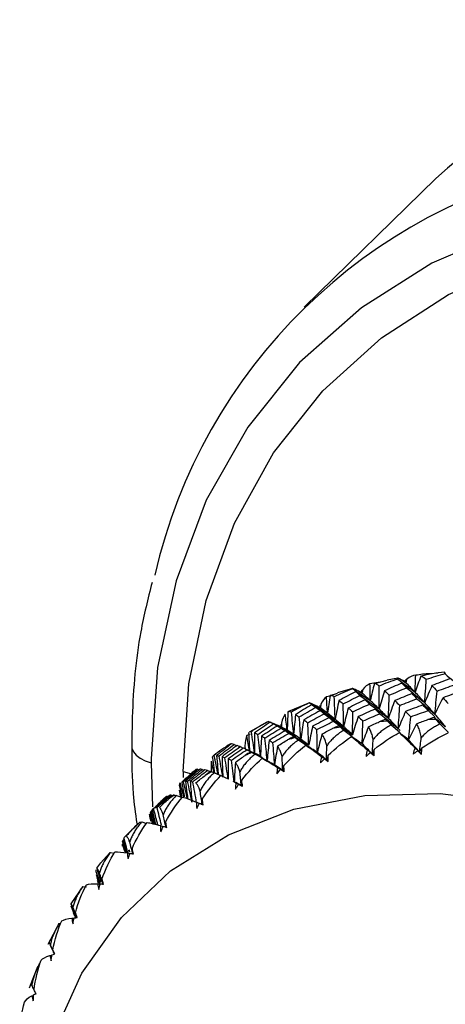
# Paper-space layout '_Trimetric' of a CAD drawing. Units: millimetres. Extents: x -38 to 463, y -442 to 209.
# Drawn here: x -27 to -15, y -37 to -10 of the extents above; entities that cross this region are included whole.
import ezdxf

# ---------------------------------------------------------------- set-up
doc = ezdxf.new("R2010")
doc.units = ezdxf.units.MM

psp = doc.layouts.new('_Trimetric')

# ---------------------------------------------------------------- linework, layer by layer
at = {"color": 7, "linetype": 'Continuous', "lineweight": 25}
for p, q in [((-15.689, -14.665), (-19.329, -18.218)), ((-17.387, -28.61), (-17.033, -28.518)), ((-16.74, -28.462), (-17.033, -28.517)), ((-16.498, -28.511), (-16.518, -28.511)), ((-15.437, -28.296), (-15.625, -28.313)), ((-17.992, -28.745), (-18.411, -28.87)), ((-17.716, -28.803), (-17.732, -28.804)), ((-17.224, -28.568), (-17.509, -28.618)), ((-18.584, -28.944), (-18.714, -28.976)), ((-18.613, -28.941), (-18.41, -28.876)), ((-19.185, -29.143), (-19.758, -29.384)), ((-19.184, -29.146), (-19.189, -29.146)), ((-15.905, -29.356), (-15.721, -29.525)), ((-20.33, -29.662), (-20.827, -29.939)), ((-18.23, -29.896), (-18.011, -30.059)), ((-16.922, -29.749), (-16.693, -29.944)), ((-16.674, -29.909), (-16.729, -29.85)), ((-15.573, -29.728), (-15.338, -29.957)), ((-20.824, -30.01), (-20.914, -30.046)), ((-19.487, -30.167), (-19.279, -30.3)), ((-21.267, -30.293), (-21.188, -30.326)), ((-21.101, -30.352), (-21.013, -30.393)), ((-20.97, -30.378), (-20.972, -30.412)), ((-20.864, -30.461), (-20.926, -30.431)), ((-23.559, -30.686), (-23.56, -30.795)), ((-21.816, -30.591), (-21.837, -30.602)), ((-21.78, -30.564), (-21.836, -30.604)), ((-20.801, -30.488), (-20.878, -30.455)), ((-20.684, -30.559), (-20.489, -30.665)), ((-23.56, -30.795), (-23.523, -32.015)), ((-22.273, -30.976), (-22.228, -30.99)), ((-22.149, -30.98), (-22.087, -31.003)), ((-22.675, -31.036), (-22.674, -31.204)), ((-22.675, -31.036), (-22.444, -31.101)), ((-22.001, -31.008), (-21.921, -31.041)), ((-21.81, -31.07), (-21.631, -31.152)), ((-21.628, -31.148), (-21.43, -31.241)), ((-21.301, -31.305), (-21.214, -31.348)), ((-23.19, -31.768), (-23.22, -31.798)), ((-23.187, -31.765), (-23.19, -31.768)), ((-23.11, -31.717), (-23.071, -31.728)), ((-23.006, -31.691), (-22.962, -31.706)), ((-22.858, -31.696), (-22.701, -31.754)), ((-22.777, -31.557), (-22.754, -31.734)), ((-23.594, -32.314), (-23.567, -32.405)), ((-23.58, -32.168), (-23.501, -32.48)), ((-23.557, -32.131), (-23.523, -32.098)), ((-23.923, -32.484), (-23.95, -32.51)), ((-23.92, -32.481), (-23.923, -32.484)), ((-23.818, -32.432), (-23.686, -32.469)), ((-23.297, -32.532), (-23.222, -32.557)), ((-24.35, -33.045), (-24.325, -33.016)), ((-24.344, -32.982), (-24.256, -33.28)), ((-24.332, -32.932), (-24.304, -32.903)), ((-24.707, -33.289), (-24.943, -33.561)), ((-24.684, -33.271), (-24.578, -33.292)), ((-24.21, -33.286), (-24.14, -33.303)), ((-24.16, -33.261), (-24.174, -33.213)), ((-24.164, -33.202), (-24.151, -33.259)), ((-25.061, -33.706), (-24.945, -33.559)), ((-25.078, -33.816), (-24.977, -34.117)), ((-25.059, -33.964), (-24.986, -34.156)), ((-25.454, -34.218), (-25.775, -34.689)), ((-25.454, -34.218), (-25.448, -34.209)), ((-25.448, -34.209), (-25.34, -34.22)), ((-25.006, -34.123), (-25.036, -34.05)), ((-25.028, -34.139), (-24.966, -34.149)), ((-24.956, -34.095), (-24.976, -34.036)), ((-25.775, -34.688), (-25.678, -34.946)), ((-25.685, -34.947), (-25.763, -34.76)), ((-25.739, -34.842), (-25.664, -35.019)), ((-25.667, -35.021), (-25.702, -34.941)), ((-25.674, -35.009), (-25.644, -35.076)), ((-26.12, -35.262), (-26.412, -35.816)), ((-26.105, -35.236), (-26.05, -35.237)), ((-25.746, -35.086), (-25.685, -35.091)), ((-26.378, -35.755), (-26.289, -35.95)), ((-26.291, -35.947), (-26.337, -35.85)), ((-26.356, -36.119), (-26.301, -36.118)), ((-26.243, -36.05), (-26.227, -36.086)), ((-26.694, -36.43), (-26.777, -36.641)), ((-26.649, -36.346), (-26.623, -36.344)), ((-26.786, -36.665), (-26.925, -37.018)), ((-26.854, -37.23), (-26.805, -37.225))]:
    psp.add_line(p, q, dxfattribs=at)
at = {"color": 7, "linetype": 'Continuous', "lineweight": 25, "flags": 128}
for points in [[(-3.015, -15.818), (-3.608, -15.683), (-6.249, -15.281), (-8.828, -15.214), (-11.306, -15.482), (-13.642, -16.082), (-15.801, -17.003), (-17.748, -18.232), (-19.453, -19.749), (-20.888, -21.531), (-22.032, -23.548), (-22.867, -25.77), (-23.378, -28.162), (-23.559, -30.686)], [(-22.675, -31.036), (-22.516, -28.615), (-22.039, -26.319), (-21.254, -24.183), (-20.172, -22.242), (-18.811, -20.525), (-17.19, -19.06), (-15.337, -17.87), (-13.28, -16.972), (-11.051, -16.382), (-8.685, -16.109), (-6.22, -16.156), (-3.694, -16.524), (-3.015, -16.675)], [(-24.093, -30.34), (-24.087, -30.393), (-24.048, -30.492), (-23.972, -30.585), (-23.862, -30.669), (-23.723, -30.74), (-23.56, -30.795)], [(-26.914, -42.346), (-26.751, -40.282), (-26.265, -38.353), (-25.469, -36.602), (-24.378, -35.068), (-23.018, -33.785), (-21.419, -32.782), (-19.617, -32.081), (-17.652, -31.698), (-15.568, -31.641), (-13.411, -31.912), (-11.23, -32.505), (-9.074, -33.406), (-6.989, -34.595), (-5.024, -36.047), (-3.222, -37.727), (-3.015, -37.947)]]:
    psp.add_lwpolyline(points, dxfattribs=at)
at = {"color": 7, "linetype": 'Continuous', "lineweight": 25}
for centre, radius, start, end in [((-4.371, -27.074), 16.795, 85.3704, 132.3664), ((-8.822, -28.983), 15.017, 101.6543, 167.0574), ((-15.919, -44.365), 14.761, 89.0772, 89.9771), ((-16.085, -42.38), 12.765, 100.1202, 101.1116), ((-15.959, -43.312), 13.707, 94.4643, 95.4098), ((-16.274, -41.595), 11.958, 106.0421, 107.0776), ((-16.493, -40.978), 11.303, 112.2133, 113.2885), ((-16.706, -40.536), 10.811, 118.6007, 119.7082), ((-16.876, -40.265), 10.492, 125.1544, 126.2844), ((-16.964, -40.155), 10.351, 131.8106, 132.9507)]:
    psp.add_arc(centre, radius, start, end, dxfattribs=at)
for points, knots in [([(-23.532, -25.817), (-23.645, -26.268), (-23.944, -27.462), (-24.075, -28.999), (-24.089, -30.072), (-24.093, -30.34)], [0, 0, 0, 0, 0.312776, 0.828299, 1, 1, 1, 1]), ([(-15.796, -28.338), (-15.817, -28.338), (-15.968, -28.338), (-16.118, -28.361), (-16.246, -28.381)], [0, 0, 0, 0, 0.14314, 1, 1, 1, 1]), ([(-16.104, -28.402), (-15.963, -28.364), (-15.799, -28.319), (-15.647, -28.313), (-15.625, -28.312)], [0, 0, 0, 0, 0.860892, 1, 1, 1, 1]), ([(-15.437, -28.3), (-15.444, -28.299), (-15.464, -28.295), (-15.443, -28.324), (-15.43, -28.344)], [0, 0, 0, 0, 0.334385, 1, 1, 1, 1]), ([(-19.974, -29.84), (-19.87, -29.897), (-19.747, -29.964), (-19.624, -30.033), (-19.605, -30.044)], [0, 0, 0, 0, 0.842825, 1, 1, 1, 1]), ([(-18.23, -29.896), (-18.27, -29.921), (-18.347, -29.971), (-18.454, -30.054), (-18.549, -30.141), (-18.634, -30.232), (-18.682, -30.297), (-18.705, -30.329)], [0, 0, 0, 0, 0.216865, 0.424097, 0.622816, 0.814304, 1, 1, 1, 1]), ([(-17.421, -30.155), (-17.425, -30.131), (-17.435, -30.084), (-17.453, -30.019), (-17.474, -29.958), (-17.497, -29.901), (-17.523, -29.849), (-17.542, -29.819), (-17.551, -29.804)], [0, 0, 0, 0, 0.15439, 0.312626, 0.475564, 0.643983, 0.818587, 1, 1, 1, 1]), ([(-16.922, -29.749), (-16.963, -29.772), (-17.043, -29.817), (-17.154, -29.894), (-17.254, -29.975), (-17.344, -30.061), (-17.395, -30.124), (-17.421, -30.155)], [0, 0, 0, 0, 0.216865, 0.424097, 0.622816, 0.814304, 1, 1, 1, 1]), ([(-16.093, -30.104), (-16.097, -30.079), (-16.106, -30.029), (-16.122, -29.96), (-16.142, -29.894), (-16.165, -29.832), (-16.191, -29.774), (-16.211, -29.74), (-16.22, -29.722)], [0, 0, 0, 0, 0.15439, 0.312626, 0.475564, 0.643983, 0.818587, 1, 1, 1, 1]), ([(-15.573, -29.728), (-15.615, -29.748), (-15.698, -29.788), (-15.813, -29.858), (-15.917, -29.934), (-16.011, -30.015), (-16.066, -30.074), (-16.093, -30.104)], [0, 0, 0, 0, 0.216865, 0.424097, 0.622816, 0.814304, 1, 1, 1, 1]), ([(-20.788, -29.938), (-20.803, -29.936), (-20.822, -29.932), (-20.839, -29.945), (-20.843, -29.948)], [0, 0, 0, 0, 0.74186, 1, 1, 1, 1]), ([(-19.487, -30.167), (-19.525, -30.194), (-19.6, -30.249), (-19.702, -30.338), (-19.792, -30.43), (-19.871, -30.525), (-19.915, -30.593), (-19.937, -30.626)], [0, 0, 0, 0, 0.216865, 0.424097, 0.622816, 0.814304, 1, 1, 1, 1]), ([(-19.554, -30.077), (-19.591, -30.057), (-19.691, -30.004), (-19.792, -29.949), (-19.856, -29.914)], [0, 0, 0, 0, 0.363546, 1, 1, 1, 1]), ([(-18.705, -30.329), (-18.711, -30.307), (-18.721, -30.262), (-18.74, -30.202), (-18.761, -30.146), (-18.784, -30.095), (-18.809, -30.049), (-18.827, -30.023), (-18.836, -30.01)], [0, 0, 0, 0, 0.1543896, 0.3126259, 0.4755639, 0.6439834, 0.8185868, 1, 1, 1, 1]), ([(-24.093, -30.34), (-24.091, -30.775), (-24.089, -31.478), (-23.993, -32.197), (-23.956, -32.471)], [0, 0, 0, 0, 0.618727, 1, 1, 1, 1]), ([(-20.968, -30.335), (-20.966, -30.355), (-20.963, -30.383), (-20.96, -30.411), (-20.96, -30.417)], [0, 0, 0, 0, 0.751362, 1, 1, 1, 1]), ([(-20.913, -30.438), (-20.807, -30.49), (-20.665, -30.561), (-20.523, -30.634), (-20.486, -30.654)], [0, 0, 0, 0, 0.738641, 1, 1, 1, 1]), ([(-19.937, -30.626), (-19.943, -30.606), (-19.954, -30.564), (-19.974, -30.508), (-19.995, -30.457), (-20.017, -30.412), (-20.041, -30.372), (-20.057, -30.35), (-20.066, -30.339)], [0, 0, 0, 0, 0.15439, 0.312626, 0.475564, 0.643983, 0.818587, 1, 1, 1, 1]), ([(-21.866, -30.639), (-21.853, -30.737), (-21.835, -30.88), (-21.815, -31.023), (-21.809, -31.067)], [0, 0, 0, 0, 0.68885, 1, 1, 1, 1]), ([(-21.705, -31.131), (-21.724, -31.036), (-21.76, -30.856), (-21.798, -30.676), (-21.816, -30.591)], [0, 0, 0, 0, 0.528795, 1, 1, 1, 1]), ([(-21.747, -30.597), (-21.739, -30.704), (-21.724, -30.881), (-21.708, -31.058), (-21.701, -31.128)], [0, 0, 0, 0, 0.602527, 1, 1, 1, 1]), ([(-20.684, -30.559), (-20.72, -30.589), (-20.791, -30.648), (-20.888, -30.743), (-20.972, -30.84), (-21.046, -30.939), (-21.087, -31.009), (-21.106, -31.043)], [0, 0, 0, 0, 0.216865, 0.424097, 0.622816, 0.814304, 1, 1, 1, 1]), ([(-20.535, -30.615), (-20.622, -30.575), (-20.732, -30.524), (-20.842, -30.472), (-20.865, -30.461)], [0, 0, 0, 0, 0.7938668, 1, 1, 1, 1]), ([(-20.846, -30.47), (-20.825, -30.479), (-20.721, -30.527), (-20.617, -30.576), (-20.535, -30.615)], [0, 0, 0, 0, 0.200876, 1, 1, 1, 1]), ([(-20.486, -30.655), (-20.525, -30.635), (-20.63, -30.583), (-20.736, -30.529), (-20.802, -30.495)], [0, 0, 0, 0, 0.3699277, 1, 1, 1, 1]), ([(-21.892, -30.749), (-21.896, -30.798), (-21.903, -30.879), (-21.895, -30.995), (-21.892, -31.04)], [0, 0, 0, 0, 0.609638, 1, 1, 1, 1]), ([(-21.818, -31.067), (-21.828, -31.022), (-21.852, -30.916), (-21.877, -30.81), (-21.892, -30.749)], [0, 0, 0, 0, 0.423783, 1, 1, 1, 1]), ([(-21.106, -31.043), (-21.112, -31.024), (-21.125, -30.985), (-21.144, -30.935), (-21.164, -30.889), (-21.185, -30.849), (-21.208, -30.815), (-21.222, -30.797), (-21.23, -30.788)], [0, 0, 0, 0, 0.15439, 0.312626, 0.475564, 0.643983, 0.818587, 1, 1, 1, 1]), ([(-21.81, -31.07), (-21.845, -31.102), (-21.912, -31.165), (-22.003, -31.265), (-22.082, -31.367), (-22.15, -31.47), (-22.186, -31.542), (-22.204, -31.577)], [0, 0, 0, 0, 0.216865, 0.424097, 0.622816, 0.814304, 1, 1, 1, 1]), ([(-22.779, -31.426), (-22.758, -31.525), (-22.734, -31.637), (-22.709, -31.748), (-22.707, -31.761)], [0, 0, 0, 0, 0.8877786, 1, 1, 1, 1]), ([(-22.655, -31.737), (-22.667, -31.691), (-22.699, -31.563), (-22.734, -31.435), (-22.756, -31.353)], [0, 0, 0, 0, 0.362096, 1, 1, 1, 1]), ([(-22.711, -31.331), (-22.693, -31.439), (-22.671, -31.573), (-22.646, -31.708), (-22.642, -31.735)], [0, 0, 0, 0, 0.801754, 1, 1, 1, 1]), ([(-22.554, -31.788), (-22.571, -31.715), (-22.608, -31.558), (-22.645, -31.401), (-22.666, -31.317)], [0, 0, 0, 0, 0.469939, 1, 1, 1, 1]), ([(-22.607, -31.308), (-22.594, -31.416), (-22.574, -31.577), (-22.552, -31.738), (-22.545, -31.792)], [0, 0, 0, 0, 0.667142, 1, 1, 1, 1]), ([(-22.204, -31.577), (-22.21, -31.559), (-22.223, -31.524), (-22.242, -31.478), (-22.261, -31.438), (-22.28, -31.404), (-22.3, -31.375), (-22.313, -31.361), (-22.32, -31.354)], [0, 0, 0, 0, 0.15439, 0.312626, 0.475564, 0.643983, 0.818587, 1, 1, 1, 1]), ([(-23.415, -31.99), (-23.394, -31.968), (-23.318, -31.893), (-23.242, -31.819), (-23.187, -31.765)], [0, 0, 0, 0, 0.282507, 1, 1, 1, 1]), ([(-22.858, -31.696), (-22.89, -31.73), (-22.954, -31.797), (-23.038, -31.902), (-23.111, -32.008), (-23.174, -32.115), (-23.206, -32.188), (-23.222, -32.223)], [0, 0, 0, 0, 0.216865, 0.424097, 0.622816, 0.814304, 1, 1, 1, 1]), ([(-22.721, -31.75), (-22.723, -31.744), (-22.741, -31.68), (-22.76, -31.615), (-22.777, -31.557)], [0, 0, 0, 0, 0.088626, 1, 1, 1, 1]), ([(-23.371, -32.513), (-23.388, -32.446), (-23.426, -32.298), (-23.467, -32.15), (-23.489, -32.068)], [0, 0, 0, 0, 0.450506, 1, 1, 1, 1]), ([(-23.274, -32.521), (-23.293, -32.439), (-23.332, -32.275), (-23.372, -32.11), (-23.392, -32.027)], [0, 0, 0, 0, 0.49604, 1, 1, 1, 1]), ([(-23.222, -32.223), (-23.228, -32.207), (-23.24, -32.175), (-23.258, -32.134), (-23.276, -32.099), (-23.294, -32.071), (-23.311, -32.048), (-23.321, -32.038), (-23.327, -32.033)], [0, 0, 0, 0, 0.15439, 0.312626, 0.475564, 0.643983, 0.818587, 1, 1, 1, 1]), ([(-23.515, -32.477), (-23.518, -32.469), (-23.545, -32.382), (-23.573, -32.296), (-23.598, -32.217)], [0, 0, 0, 0, 0.097964, 1, 1, 1, 1]), ([(-23.452, -32.492), (-23.464, -32.452), (-23.498, -32.332), (-23.534, -32.211), (-23.557, -32.131)], [0, 0, 0, 0, 0.334938, 1, 1, 1, 1]), ([(-23.524, -32.095), (-23.502, -32.203), (-23.474, -32.337), (-23.445, -32.47), (-23.439, -32.495)], [0, 0, 0, 0, 0.812217, 1, 1, 1, 1]), ([(-23.818, -32.432), (-23.848, -32.468), (-23.908, -32.538), (-23.986, -32.648), (-24.053, -32.758), (-24.109, -32.867), (-24.137, -32.941), (-24.151, -32.977)], [0, 0, 0, 0, 0.216865, 0.424097, 0.622816, 0.814304, 1, 1, 1, 1]), ([(-24.31, -32.881), (-24.283, -32.989), (-24.25, -33.124), (-24.215, -33.258), (-24.208, -33.283)], [0, 0, 0, 0, 0.811238, 1, 1, 1, 1]), ([(-24.151, -32.977), (-24.157, -32.963), (-24.169, -32.933), (-24.186, -32.898), (-24.202, -32.869), (-24.217, -32.846), (-24.231, -32.828), (-24.239, -32.822), (-24.243, -32.819)], [0, 0, 0, 0, 0.15439, 0.312626, 0.475564, 0.643983, 0.818587, 1, 1, 1, 1]), ([(-24.267, -33.278), (-24.268, -33.277), (-24.295, -33.199), (-24.322, -33.121), (-24.35, -33.045)], [0, 0, 0, 0, 0.0213211, 1, 1, 1, 1]), ([(-24.218, -33.285), (-24.23, -33.245), (-24.268, -33.128), (-24.306, -33.01), (-24.332, -32.932)], [0, 0, 0, 0, 0.335676, 1, 1, 1, 1]), ([(-24.684, -33.271), (-24.712, -33.309), (-24.767, -33.383), (-24.839, -33.497), (-24.899, -33.61), (-24.949, -33.721), (-24.973, -33.796), (-24.985, -33.833)], [0, 0, 0, 0, 0.216865, 0.424097, 0.622816, 0.814304, 1, 1, 1, 1]), ([(-24.709, -33.288), (-24.707, -33.286), (-24.702, -33.279), (-24.691, -33.274), (-24.684, -33.271)], [0, 0, 0, 0, 0.3622324, 1, 1, 1, 1]), ([(-25.061, -33.706), (-25.031, -33.812), (-24.994, -33.94), (-24.955, -34.068), (-24.949, -34.091)], [0, 0, 0, 0, 0.82212, 1, 1, 1, 1]), ([(-24.985, -33.833), (-24.991, -33.82), (-25.002, -33.794), (-25.017, -33.764), (-25.031, -33.739), (-25.043, -33.722), (-25.053, -33.71), (-25.058, -33.708), (-25.061, -33.706)], [0, 0, 0, 0, 0.15439, 0.312626, 0.475564, 0.643983, 0.818587, 1, 1, 1, 1]), ([(-24.973, -34.149), (-24.978, -34.138), (-25.01, -34.052), (-25.043, -33.967), (-25.071, -33.893)], [0, 0, 0, 0, 0.134206, 1, 1, 1, 1]), ([(-25.448, -34.209), (-25.474, -34.248), (-25.524, -34.325), (-25.589, -34.442), (-25.643, -34.558), (-25.687, -34.671), (-25.707, -34.746), (-25.717, -34.783)], [0, 0, 0, 0, 0.216865, 0.424097, 0.622816, 0.814304, 1, 1, 1, 1]), ([(-24.917, -34.011), (-24.91, -34.04), (-24.899, -34.084), (-24.887, -34.129), (-24.883, -34.146)], [0, 0, 0, 0, 0.632709, 1, 1, 1, 1]), ([(-25.717, -34.783), (-25.723, -34.772), (-25.733, -34.749), (-25.746, -34.724), (-25.757, -34.705), (-25.765, -34.692), (-25.772, -34.686), (-25.774, -34.687), (-25.775, -34.688)], [0, 0, 0, 0, 0.15439, 0.312626, 0.475564, 0.643983, 0.818587, 1, 1, 1, 1]), ([(-25.607, -35.073), (-25.626, -35.022), (-25.662, -34.926), (-25.7, -34.829), (-25.717, -34.783)], [0, 0, 0, 0, 0.522927, 1, 1, 1, 1]), ([(-25.673, -35.011), (-25.677, -35.001), (-25.688, -34.977), (-25.697, -34.954), (-25.702, -34.941)], [0, 0, 0, 0, 0.4323533, 1, 1, 1, 1]), ([(-25.649, -34.945), (-25.64, -34.974), (-25.625, -35.016), (-25.611, -35.059), (-25.606, -35.073)], [0, 0, 0, 0, 0.666497, 1, 1, 1, 1]), ([(-26.105, -35.236), (-26.128, -35.277), (-26.174, -35.356), (-26.232, -35.477), (-26.28, -35.594), (-26.317, -35.709), (-26.334, -35.784), (-26.342, -35.821)], [0, 0, 0, 0, 0.216865, 0.424097, 0.622816, 0.814304, 1, 1, 1, 1]), ([(-26.342, -35.821), (-26.346, -35.811), (-26.356, -35.792), (-26.366, -35.772), (-26.374, -35.758), (-26.378, -35.75), (-26.38, -35.749), (-26.379, -35.753), (-26.378, -35.755)], [0, 0, 0, 0, 0.15439, 0.312626, 0.475564, 0.643983, 0.818587, 1, 1, 1, 1]), ([(-26.225, -36.084), (-26.245, -36.04), (-26.283, -35.952), (-26.322, -35.864), (-26.342, -35.821)], [0, 0, 0, 0, 0.505935, 1, 1, 1, 1]), ([(-26.275, -35.967), (-26.263, -35.995), (-26.247, -36.034), (-26.23, -36.074), (-26.225, -36.085)], [0, 0, 0, 0, 0.708829, 1, 1, 1, 1]), ([(-26.649, -36.346), (-26.67, -36.388), (-26.711, -36.469), (-26.762, -36.592), (-26.803, -36.711), (-26.835, -36.826), (-26.848, -36.901), (-26.854, -36.938)], [0, 0, 0, 0, 0.216865, 0.424097, 0.622816, 0.814304, 1, 1, 1, 1]), ([(-26.854, -36.938), (-26.858, -36.93), (-26.865, -36.914), (-26.873, -36.898), (-26.875, -36.893), (-26.876, -36.89)], [0, 0, 0, 0, 0.324645, 0.657379, 1, 1, 1, 1]), ([(-26.79, -37.064), (-26.79, -37.063), (-26.811, -37.021), (-26.833, -36.979), (-26.854, -36.938)], [0, 0, 0, 0, 0.035286, 1, 1, 1, 1])]:
    psp.add_open_spline(points, degree=3, knots=knots, dxfattribs=at)
for points in [[(-16.737, -28.488), (-16.925, -28.542), (-17.097, -28.606), (-17.252, -28.677)], [(-16.695, -28.475), (-16.747, -28.451), (-16.764, -28.452), (-16.737, -28.488)], [(-16.737, -28.488), (-16.578, -28.607), (-16.421, -28.726), (-16.265, -28.846)], [(-16.519, -28.585), (-16.578, -28.549), (-16.636, -28.512), (-16.695, -28.475)], [(-16.556, -28.548), (-16.58, -28.535), (-16.602, -28.522), (-16.621, -28.512)], [(-16.621, -28.512), (-16.587, -28.536), (-16.553, -28.561), (-16.519, -28.585)], [(-16.518, -28.511), (-16.531, -28.523), (-16.544, -28.535), (-16.556, -28.548)], [(-16.491, -28.487), (-16.5, -28.52), (-16.51, -28.552), (-16.519, -28.585)], [(-16.519, -28.585), (-16.519, -28.56), (-16.518, -28.536), (-16.518, -28.511)], [(-16.246, -28.381), (-16.327, -28.386), (-16.41, -28.421), (-16.491, -28.487)], [(-16.265, -28.846), (-16.258, -28.691), (-16.252, -28.537), (-16.246, -28.381)], [(-16.104, -28.402), (-16.16, -28.549), (-16.213, -28.697), (-16.265, -28.846)], [(-15.954, -28.501), (-16, -28.456), (-16.05, -28.423), (-16.104, -28.402)], [(-15.998, -29.136), (-15.982, -28.925), (-15.968, -28.713), (-15.954, -28.501)], [(-15.43, -28.344), (-15.619, -28.385), (-15.794, -28.439), (-15.954, -28.501)], [(-15.313, -28.483), (-15.474, -28.543), (-15.636, -28.604), (-15.797, -28.666)], [(-15.43, -28.344), (-15.279, -28.473), (-15.129, -28.604), (-14.981, -28.735)], [(-17.993, -28.756), (-18.178, -28.822), (-18.346, -28.897), (-18.497, -28.977)], [(-17.921, -28.77), (-17.984, -28.741), (-18.011, -28.734), (-17.993, -28.756)], [(-17.993, -28.756), (-17.829, -28.862), (-17.665, -28.97), (-17.502, -29.078)], [(-17.73, -28.877), (-17.793, -28.842), (-17.857, -28.806), (-17.921, -28.77)], [(-17.762, -28.849), (-17.789, -28.835), (-17.813, -28.823), (-17.835, -28.812)], [(-17.835, -28.812), (-17.8, -28.833), (-17.765, -28.855), (-17.73, -28.877)], [(-17.732, -28.804), (-17.742, -28.818), (-17.752, -28.833), (-17.762, -28.849)], [(-17.73, -28.877), (-17.73, -28.852), (-17.731, -28.828), (-17.732, -28.804)], [(-17.711, -28.775), (-17.717, -28.809), (-17.723, -28.843), (-17.73, -28.877)], [(-17.509, -28.618), (-17.578, -28.64), (-17.646, -28.692), (-17.711, -28.775)], [(-17.502, -29.078), (-17.504, -28.925), (-17.506, -28.772), (-17.509, -28.618)], [(-17.387, -28.61), (-17.427, -28.765), (-17.466, -28.921), (-17.502, -29.078)], [(-17.252, -28.677), (-17.294, -28.642), (-17.339, -28.619), (-17.387, -28.61)], [(-17.26, -29.307), (-17.256, -29.098), (-17.254, -28.888), (-17.252, -28.677)], [(-17.107, -28.809), (-17.16, -28.975), (-17.211, -29.141), (-17.26, -29.307)], [(-16.634, -28.597), (-16.792, -28.667), (-16.95, -28.737), (-17.107, -28.809)], [(-17.107, -28.809), (-17.064, -28.849), (-17.021, -28.89), (-16.977, -28.932)], [(-16.977, -28.932), (-16.819, -28.863), (-16.661, -28.794), (-16.502, -28.727)], [(-16.502, -28.727), (-16.546, -28.683), (-16.59, -28.639), (-16.634, -28.597)], [(-16.265, -28.846), (-16.388, -28.765), (-16.511, -28.682), (-16.634, -28.597)], [(-16.519, -28.585), (-16.532, -28.573), (-16.544, -28.56), (-16.556, -28.548)], [(-16.265, -28.846), (-16.352, -28.754), (-16.437, -28.667), (-16.519, -28.585)], [(-16.502, -28.727), (-16.332, -28.862), (-16.164, -28.998), (-15.998, -29.136)], [(-15.797, -28.666), (-15.866, -28.822), (-15.933, -28.978), (-15.998, -29.136)], [(-15.797, -28.666), (-15.75, -28.716), (-15.703, -28.766), (-15.656, -28.818)], [(-15.717, -29.454), (-15.696, -29.243), (-15.676, -29.031), (-15.656, -28.818)], [(-15.656, -28.818), (-15.495, -28.758), (-15.333, -28.7), (-15.171, -28.642)], [(-18.714, -28.976), (-18.77, -29.014), (-18.823, -29.082), (-18.869, -29.18)], [(-18.683, -29.429), (-18.693, -29.279), (-18.703, -29.128), (-18.714, -28.976)], [(-18.613, -28.941), (-18.638, -29.103), (-18.662, -29.266), (-18.683, -29.429)], [(-18.497, -28.977), (-18.534, -28.952), (-18.573, -28.939), (-18.613, -28.941)], [(-18.47, -29.599), (-18.478, -29.393), (-18.487, -29.185), (-18.497, -28.977)], [(-18.367, -29.077), (-18.403, -29.25), (-18.438, -29.424), (-18.47, -29.599)], [(-17.906, -28.835), (-18.061, -28.915), (-18.214, -28.995), (-18.367, -29.077)], [(-18.367, -29.077), (-18.329, -29.107), (-18.29, -29.138), (-18.25, -29.17)], [(-18.25, -29.17), (-18.096, -29.092), (-17.942, -29.014), (-17.787, -28.937)], [(-17.646, -29.061), (-17.801, -29.135), (-17.956, -29.21), (-18.11, -29.286)], [(-17.787, -28.937), (-17.827, -28.902), (-17.867, -28.868), (-17.906, -28.835)], [(-17.502, -29.078), (-17.637, -28.999), (-17.772, -28.918), (-17.906, -28.835)], [(-17.787, -28.937), (-17.61, -29.059), (-17.434, -29.183), (-17.26, -29.307)], [(-17.73, -28.877), (-17.74, -28.867), (-17.751, -28.858), (-17.762, -28.849)], [(-17.502, -29.078), (-17.581, -29.006), (-17.656, -28.939), (-17.73, -28.877)], [(-17.519, -29.175), (-17.562, -29.136), (-17.604, -29.098), (-17.646, -29.061)], [(-17.26, -29.307), (-17.388, -29.227), (-17.517, -29.145), (-17.646, -29.061)], [(-17.26, -29.307), (-17.343, -29.226), (-17.424, -29.15), (-17.502, -29.078)], [(-17.002, -29.565), (-16.992, -29.355), (-16.984, -29.144), (-16.977, -28.932)], [(-16.824, -29.08), (-16.885, -29.241), (-16.944, -29.402), (-17.002, -29.565)], [(-16.347, -28.884), (-16.507, -28.949), (-16.665, -29.014), (-16.824, -29.08)], [(-16.824, -29.08), (-16.779, -29.125), (-16.733, -29.17), (-16.687, -29.216)], [(-16.687, -29.216), (-16.529, -29.152), (-16.37, -29.089), (-16.21, -29.027)], [(-16.21, -29.027), (-16.256, -28.979), (-16.302, -28.931), (-16.347, -28.884)], [(-15.998, -29.136), (-16.114, -29.054), (-16.231, -28.97), (-16.347, -28.884)], [(-15.998, -29.136), (-16.089, -29.035), (-16.178, -28.938), (-16.265, -28.846)], [(-16.21, -29.027), (-16.044, -29.169), (-15.88, -29.311), (-15.717, -29.454)], [(-15.491, -29), (-15.569, -29.15), (-15.644, -29.301), (-15.717, -29.454)], [(-15.006, -28.833), (-15.168, -28.887), (-15.33, -28.943), (-15.491, -29)], [(-15.491, -29), (-15.443, -29.054), (-15.395, -29.108), (-15.346, -29.164)], [(-19.189, -29.146), (-19.37, -29.223), (-19.533, -29.309), (-19.679, -29.399)], [(-19.121, -29.196), (-19.27, -29.285), (-19.419, -29.375), (-19.567, -29.466)], [(-19.464, -29.532), (-19.315, -29.443), (-19.166, -29.356), (-19.016, -29.269)], [(-18.89, -29.361), (-19.041, -29.444), (-19.192, -29.529), (-19.341, -29.614)], [(-19.189, -29.146), (-19.02, -29.239), (-18.851, -29.333), (-18.683, -29.429)], [(-19.084, -29.185), (-19.126, -29.167), (-19.156, -29.153), (-19.173, -29.147)], [(-19.016, -29.269), (-19.051, -29.244), (-19.086, -29.22), (-19.121, -29.196)], [(-18.683, -29.429), (-18.829, -29.353), (-18.975, -29.276), (-19.121, -29.196)], [(-18.878, -29.286), (-18.947, -29.253), (-19.016, -29.219), (-19.084, -29.185)], [(-19.016, -29.269), (-18.833, -29.378), (-18.651, -29.488), (-18.47, -29.599)], [(-18.906, -29.267), (-18.936, -29.254), (-18.963, -29.241), (-18.987, -29.23)], [(-18.987, -29.23), (-18.951, -29.249), (-18.915, -29.267), (-18.878, -29.286)], [(-18.885, -29.215), (-18.892, -29.232), (-18.899, -29.249), (-18.906, -29.267)], [(-18.878, -29.286), (-18.888, -29.28), (-18.897, -29.274), (-18.906, -29.267)], [(-18.777, -29.447), (-18.815, -29.417), (-18.853, -29.388), (-18.89, -29.361)], [(-18.47, -29.599), (-18.61, -29.522), (-18.75, -29.442), (-18.89, -29.361)], [(-18.878, -29.286), (-18.881, -29.263), (-18.883, -29.239), (-18.885, -29.215)], [(-18.869, -29.18), (-18.873, -29.216), (-18.876, -29.251), (-18.878, -29.286)], [(-18.683, -29.429), (-18.751, -29.377), (-18.816, -29.329), (-18.878, -29.286)], [(-18.239, -29.797), (-18.242, -29.589), (-18.245, -29.38), (-18.25, -29.17)], [(-18.11, -29.286), (-18.155, -29.455), (-18.198, -29.626), (-18.239, -29.797)], [(-18.11, -29.286), (-18.069, -29.32), (-18.027, -29.356), (-17.985, -29.392)], [(-17.985, -29.392), (-17.831, -29.319), (-17.675, -29.246), (-17.519, -29.175)], [(-17.369, -29.315), (-17.525, -29.383), (-17.681, -29.453), (-17.836, -29.523)], [(-17.519, -29.175), (-17.345, -29.304), (-17.173, -29.434), (-17.002, -29.565)], [(-17.236, -29.441), (-17.281, -29.398), (-17.325, -29.356), (-17.369, -29.315)], [(-17.002, -29.565), (-17.124, -29.483), (-17.247, -29.4), (-17.369, -29.315)], [(-17.002, -29.565), (-17.09, -29.475), (-17.176, -29.389), (-17.26, -29.307)], [(-16.729, -29.85), (-16.714, -29.639), (-16.7, -29.428), (-16.687, -29.216)], [(-16.048, -29.2), (-16.208, -29.259), (-16.367, -29.319), (-16.525, -29.38)], [(-16.383, -29.527), (-16.224, -29.469), (-16.065, -29.412), (-15.905, -29.356)], [(-15.905, -29.356), (-15.953, -29.303), (-16.001, -29.251), (-16.048, -29.2)], [(-15.717, -29.454), (-15.828, -29.371), (-15.938, -29.287), (-16.048, -29.2)], [(-15.717, -29.454), (-15.813, -29.344), (-15.906, -29.237), (-15.998, -29.136)], [(-19.852, -29.454), (-19.894, -29.506), (-19.93, -29.589), (-19.958, -29.702)], [(-19.798, -29.897), (-19.815, -29.749), (-19.833, -29.602), (-19.852, -29.454)], [(-19.775, -29.392), (-19.784, -29.56), (-19.792, -29.728), (-19.798, -29.897)], [(-19.679, -29.399), (-19.71, -29.383), (-19.743, -29.38), (-19.775, -29.392)], [(-19.619, -30.009), (-19.637, -29.806), (-19.657, -29.603), (-19.679, -29.399)], [(-19.567, -29.466), (-19.586, -29.646), (-19.603, -29.827), (-19.619, -30.009)], [(-19.567, -29.466), (-19.533, -29.487), (-19.499, -29.509), (-19.464, -29.532)], [(-19.42, -30.148), (-19.433, -29.943), (-19.448, -29.738), (-19.464, -29.532)], [(-19.341, -29.614), (-19.369, -29.792), (-19.396, -29.969), (-19.42, -30.148)], [(-19.341, -29.614), (-19.305, -29.639), (-19.268, -29.665), (-19.23, -29.692)], [(-19.23, -29.692), (-19.08, -29.609), (-18.929, -29.528), (-18.777, -29.447)], [(-18.642, -29.553), (-18.794, -29.631), (-18.945, -29.71), (-19.096, -29.79)], [(-18.777, -29.447), (-18.597, -29.562), (-18.417, -29.679), (-18.239, -29.797)], [(-18.47, -29.599), (-18.544, -29.538), (-18.615, -29.481), (-18.683, -29.429)], [(-18.521, -29.651), (-18.562, -29.618), (-18.602, -29.585), (-18.642, -29.553)], [(-18.239, -29.797), (-18.373, -29.717), (-18.507, -29.636), (-18.642, -29.553)], [(-18.239, -29.797), (-18.319, -29.727), (-18.396, -29.661), (-18.47, -29.599)], [(-17.991, -30.022), (-17.988, -29.813), (-17.986, -29.603), (-17.985, -29.392)], [(-17.836, -29.523), (-17.89, -29.688), (-17.942, -29.854), (-17.991, -30.022)], [(-17.836, -29.523), (-17.792, -29.561), (-17.748, -29.601), (-17.704, -29.641)], [(-17.704, -29.641), (-17.549, -29.574), (-17.393, -29.507), (-17.236, -29.441)], [(-17.077, -29.597), (-17.135, -29.62), (-17.194, -29.643), (-17.251, -29.667)], [(-17.236, -29.441), (-17.066, -29.576), (-16.897, -29.713), (-16.729, -29.85)], [(-17.026, -29.647), (-17.043, -29.63), (-17.06, -29.613), (-17.077, -29.597)], [(-16.729, -29.85), (-16.845, -29.767), (-16.961, -29.683), (-17.077, -29.597)], [(-16.729, -29.85), (-16.822, -29.751), (-16.913, -29.656), (-17.002, -29.565)], [(-16.525, -29.38), (-16.595, -29.535), (-16.663, -29.692), (-16.729, -29.85)], [(-16.525, -29.38), (-16.478, -29.428), (-16.431, -29.477), (-16.383, -29.527)], [(-16.442, -30.162), (-16.422, -29.951), (-16.402, -29.74), (-16.383, -29.527)], [(-16.22, -29.722), (-16.115, -29.677), (-16.012, -29.638), (-15.913, -29.605)], [(-15.736, -29.545), (-15.795, -29.565), (-15.854, -29.585), (-15.913, -29.605)], [(-15.682, -29.607), (-15.7, -29.586), (-15.718, -29.565), (-15.736, -29.545)], [(-15.425, -29.8), (-15.529, -29.717), (-15.632, -29.632), (-15.736, -29.545)], [(-15.425, -29.8), (-15.524, -29.68), (-15.622, -29.565), (-15.717, -29.454)], [(-15.682, -29.607), (-15.651, -29.641), (-15.615, -29.681), (-15.573, -29.728)], [(-20.315, -29.654), (-20.491, -29.743), (-20.648, -29.839), (-20.788, -29.938)], [(-20.267, -29.677), (-20.411, -29.775), (-20.554, -29.874), (-20.696, -29.974)], [(-20.611, -30.012), (-20.468, -29.915), (-20.324, -29.818), (-20.179, -29.723)], [(-20.072, -29.782), (-20.218, -29.875), (-20.363, -29.969), (-20.507, -30.063)], [(-20.412, -30.114), (-20.267, -30.022), (-20.121, -29.93), (-19.974, -29.84)], [(-20.315, -29.654), (-20.142, -29.734), (-19.97, -29.814), (-19.798, -29.897)], [(-20.179, -29.723), (-20.209, -29.707), (-20.239, -29.691), (-20.267, -29.677)], [(-19.798, -29.897), (-19.954, -29.825), (-20.111, -29.752), (-20.267, -29.677)], [(-20.179, -29.723), (-19.991, -29.817), (-19.805, -29.912), (-19.619, -30.009)], [(-19.957, -29.811), (-20.03, -29.78), (-20.103, -29.748), (-20.177, -29.716)], [(-19.974, -29.84), (-20.008, -29.82), (-20.04, -29.8), (-20.072, -29.782)], [(-19.619, -30.009), (-19.77, -29.935), (-19.921, -29.859), (-20.072, -29.782)], [(-19.979, -29.8), (-20.011, -29.787), (-20.041, -29.774), (-20.068, -29.763)], [(-20.068, -29.763), (-20.031, -29.779), (-19.994, -29.795), (-19.957, -29.811)], [(-19.967, -29.741), (-19.971, -29.76), (-19.975, -29.78), (-19.979, -29.8)], [(-19.957, -29.811), (-19.964, -29.807), (-19.972, -29.804), (-19.979, -29.8)], [(-19.957, -29.811), (-19.96, -29.788), (-19.964, -29.764), (-19.967, -29.741)], [(-19.958, -29.702), (-19.958, -29.738), (-19.957, -29.774), (-19.957, -29.811)], [(-19.798, -29.897), (-19.854, -29.864), (-19.907, -29.835), (-19.957, -29.811)], [(-19.619, -30.009), (-19.682, -29.967), (-19.741, -29.93), (-19.798, -29.897)], [(-19.201, -30.313), (-19.21, -30.107), (-19.219, -29.9), (-19.23, -29.692)], [(-19.096, -29.79), (-19.133, -29.964), (-19.168, -30.138), (-19.201, -30.313)], [(-19.096, -29.79), (-19.057, -29.819), (-19.017, -29.849), (-18.977, -29.88)], [(-18.977, -29.88), (-18.826, -29.803), (-18.674, -29.727), (-18.521, -29.651)], [(-18.964, -30.505), (-18.967, -30.297), (-18.971, -30.089), (-18.977, -29.88)], [(-18.836, -30.01), (-18.737, -29.951), (-18.639, -29.899), (-18.545, -29.854)], [(-18.375, -29.773), (-18.432, -29.8), (-18.489, -29.827), (-18.545, -29.854)], [(-18.521, -29.651), (-18.343, -29.773), (-18.166, -29.897), (-17.991, -30.022)], [(-18.328, -29.813), (-18.344, -29.8), (-18.36, -29.786), (-18.375, -29.773)], [(-17.991, -30.022), (-18.119, -29.941), (-18.247, -29.858), (-18.375, -29.773)], [(-18.328, -29.813), (-18.302, -29.836), (-18.269, -29.863), (-18.23, -29.896)], [(-17.991, -30.022), (-18.076, -29.942), (-18.159, -29.867), (-18.239, -29.797)], [(-17.727, -30.273), (-17.718, -30.063), (-17.711, -29.853), (-17.704, -29.641)], [(-17.551, -29.804), (-17.612, -29.959), (-17.67, -30.115), (-17.727, -30.273)], [(-17.551, -29.804), (-17.448, -29.751), (-17.348, -29.706), (-17.251, -29.667)], [(-17.026, -29.647), (-16.997, -29.676), (-16.963, -29.71), (-16.922, -29.749)], [(-16.22, -29.722), (-16.296, -29.868), (-16.37, -30.014), (-16.442, -30.162)], [(-20.914, -30.046), (-20.94, -30.113), (-20.959, -30.209), (-20.968, -30.335)], [(-20.838, -30.477), (-20.863, -30.334), (-20.888, -30.19), (-20.914, -30.046)], [(-20.862, -29.959), (-20.856, -30.132), (-20.848, -30.304), (-20.838, -30.477)], [(-20.697, -30.533), (-20.726, -30.336), (-20.756, -30.137), (-20.788, -29.938)], [(-20.696, -29.974), (-20.699, -30.16), (-20.699, -30.347), (-20.697, -30.533)], [(-20.696, -29.974), (-20.669, -29.986), (-20.64, -29.999), (-20.611, -30.012)], [(-20.535, -30.615), (-20.559, -30.415), (-20.584, -30.214), (-20.611, -30.012)], [(-20.507, -30.063), (-20.518, -30.247), (-20.527, -30.431), (-20.535, -30.615)], [(-20.507, -30.063), (-20.476, -30.079), (-20.444, -30.096), (-20.412, -30.114)], [(-20.35, -30.723), (-20.37, -30.521), (-20.39, -30.318), (-20.412, -30.114)], [(-19.856, -29.914), (-20.004, -30.002), (-20.15, -30.09), (-20.296, -30.179)], [(-20.191, -30.241), (-20.045, -30.155), (-19.898, -30.069), (-19.75, -29.984)], [(-20.066, -30.339), (-19.97, -30.273), (-19.876, -30.215), (-19.785, -30.165)], [(-19.75, -29.984), (-19.786, -29.96), (-19.821, -29.937), (-19.856, -29.914)], [(-19.62, -30.073), (-19.675, -30.104), (-19.73, -30.134), (-19.785, -30.165)], [(-19.75, -29.984), (-19.566, -30.093), (-19.383, -30.202), (-19.201, -30.313)], [(-19.578, -30.103), (-19.592, -30.093), (-19.606, -30.083), (-19.62, -30.073)], [(-19.201, -30.313), (-19.341, -30.235), (-19.48, -30.155), (-19.62, -30.073)], [(-19.42, -30.148), (-19.489, -30.097), (-19.556, -30.051), (-19.619, -30.009)], [(-19.578, -30.103), (-19.554, -30.12), (-19.524, -30.141), (-19.487, -30.167)], [(-19.201, -30.313), (-19.277, -30.254), (-19.35, -30.199), (-19.42, -30.148)], [(-18.836, -30.01), (-18.881, -30.174), (-18.923, -30.339), (-18.964, -30.505)], [(-18.668, -30.591), (-18.462, -30.396), (-18.241, -30.223), (-18.016, -30.074)], [(-18.016, -30.074), (-17.893, -30.176), (-17.746, -30.299), (-17.578, -30.443)], [(-17.727, -30.273), (-17.823, -30.208), (-17.919, -30.141), (-18.016, -30.074)], [(-17.446, -30.55), (-17.437, -30.418), (-17.429, -30.287), (-17.421, -30.155)], [(-17.393, -30.427), (-17.171, -30.248), (-16.937, -30.093), (-16.702, -29.961)], [(-16.702, -29.961), (-16.579, -30.079), (-16.433, -30.22), (-16.267, -30.384)], [(-16.442, -30.162), (-16.529, -30.096), (-16.616, -30.029), (-16.702, -29.961)], [(-16.142, -30.5), (-16.245, -30.382), (-16.345, -30.27), (-16.442, -30.162)], [(-16.142, -30.5), (-16.126, -30.368), (-16.109, -30.236), (-16.093, -30.104)], [(-16.077, -30.385), (-15.841, -30.226), (-15.596, -30.088), (-15.351, -29.972)], [(-21.363, -30.277), (-21.532, -30.378), (-21.683, -30.484), (-21.816, -30.591)], [(-21.337, -30.274), (-21.475, -30.381), (-21.611, -30.489), (-21.747, -30.597)], [(-21.681, -30.609), (-21.544, -30.503), (-21.406, -30.398), (-21.267, -30.293)], [(-21.181, -30.321), (-21.321, -30.423), (-21.46, -30.526), (-21.598, -30.63)], [(-21.521, -30.653), (-21.382, -30.552), (-21.242, -30.452), (-21.101, -30.352)], [(-21.003, -30.395), (-21.145, -30.492), (-21.285, -30.589), (-21.425, -30.687)], [(-21.338, -30.722), (-21.197, -30.626), (-21.055, -30.532), (-20.913, -30.438)], [(-21.267, -30.293), (-21.292, -30.286), (-21.315, -30.279), (-21.337, -30.274)], [(-21.101, -30.352), (-21.129, -30.341), (-21.155, -30.331), (-21.181, -30.321)], [(-20.913, -30.438), (-20.944, -30.423), (-20.974, -30.408), (-21.003, -30.395)], [(-20.296, -30.179), (-20.316, -30.36), (-20.334, -30.541), (-20.35, -30.723)], [(-20.296, -30.179), (-20.261, -30.199), (-20.227, -30.219), (-20.191, -30.241)], [(-20.145, -30.856), (-20.159, -30.652), (-20.175, -30.447), (-20.191, -30.241)], [(-20.066, -30.339), (-20.094, -30.51), (-20.12, -30.683), (-20.145, -30.856)], [(-19.891, -30.876), (-19.702, -30.665), (-19.495, -30.476), (-19.281, -30.311)], [(-19.281, -30.311), (-19.161, -30.396), (-19.016, -30.5), (-18.847, -30.625)], [(-18.964, -30.505), (-19.07, -30.441), (-19.175, -30.377), (-19.281, -30.311)], [(-18.708, -30.721), (-18.707, -30.591), (-18.706, -30.46), (-18.705, -30.329)], [(-17.446, -30.55), (-17.543, -30.453), (-17.636, -30.36), (-17.727, -30.273)], [(-17.578, -30.443), (-17.598, -30.5), (-17.612, -30.56), (-17.619, -30.62)], [(-17.578, -30.443), (-17.534, -30.479), (-17.49, -30.514), (-17.446, -30.55)], [(-17.393, -30.427), (-17.411, -30.468), (-17.429, -30.509), (-17.446, -30.55)], [(-17.396, -30.601), (-17.393, -30.541), (-17.392, -30.482), (-17.393, -30.427)], [(-16.267, -30.384), (-16.29, -30.44), (-16.307, -30.499), (-16.318, -30.559)], [(-16.267, -30.384), (-16.226, -30.422), (-16.184, -30.461), (-16.142, -30.5)], [(-16.077, -30.385), (-16.099, -30.423), (-16.121, -30.462), (-16.142, -30.5)], [(-16.089, -30.561), (-16.082, -30.501), (-16.078, -30.442), (-16.077, -30.385)], [(-21.846, -30.607), (-21.853, -30.615), (-21.86, -30.626), (-21.866, -30.639)], [(-21.747, -30.597), (-21.726, -30.601), (-21.704, -30.604), (-21.681, -30.609)], [(-21.575, -31.196), (-21.609, -31.001), (-21.644, -30.805), (-21.681, -30.609)], [(-21.598, -30.63), (-21.592, -30.818), (-21.585, -31.007), (-21.575, -31.196)], [(-21.598, -30.63), (-21.573, -30.637), (-21.548, -30.644), (-21.521, -30.653)], [(-21.429, -31.247), (-21.458, -31.05), (-21.489, -30.852), (-21.521, -30.653)], [(-21.425, -30.687), (-21.429, -30.873), (-21.43, -31.06), (-21.429, -31.247)], [(-21.425, -30.687), (-21.397, -30.698), (-21.368, -30.709), (-21.338, -30.722)], [(-21.23, -30.788), (-21.139, -30.716), (-21.049, -30.653), (-20.961, -30.596)], [(-21.053, -31.281), (-20.881, -31.055), (-20.69, -30.85), (-20.488, -30.67)], [(-20.802, -30.495), (-20.855, -30.528), (-20.908, -30.562), (-20.961, -30.596)], [(-20.766, -30.514), (-20.778, -30.507), (-20.79, -30.501), (-20.802, -30.495)], [(-20.766, -30.514), (-20.745, -30.525), (-20.718, -30.54), (-20.684, -30.559)], [(-20.535, -30.615), (-20.592, -30.584), (-20.647, -30.557), (-20.697, -30.533)], [(-20.488, -30.67), (-20.373, -30.737), (-20.23, -30.822), (-20.062, -30.927)], [(-20.145, -30.856), (-20.259, -30.795), (-20.374, -30.733), (-20.488, -30.67)], [(-19.918, -31.013), (-19.924, -30.885), (-19.93, -30.756), (-19.937, -30.626)], [(-18.708, -30.721), (-18.797, -30.645), (-18.882, -30.572), (-18.964, -30.505)], [(-18.847, -30.625), (-18.863, -30.682), (-18.873, -30.742), (-18.877, -30.802)], [(-18.877, -30.802), (-18.84, -30.762), (-18.803, -30.724), (-18.765, -30.685)], [(-18.847, -30.625), (-18.8, -30.657), (-18.754, -30.689), (-18.708, -30.721)], [(-18.765, -30.685), (-18.731, -30.71), (-18.697, -30.736), (-18.662, -30.762)], [(-18.708, -30.721), (-18.727, -30.709), (-18.746, -30.697), (-18.765, -30.685)], [(-18.668, -30.591), (-18.682, -30.634), (-18.695, -30.678), (-18.708, -30.721)], [(-18.662, -30.762), (-18.662, -30.702), (-18.664, -30.645), (-18.668, -30.591)], [(-17.619, -30.62), (-17.579, -30.584), (-17.538, -30.548), (-17.497, -30.513)], [(-17.497, -30.513), (-17.464, -30.541), (-17.43, -30.571), (-17.396, -30.601)], [(-17.446, -30.55), (-17.463, -30.538), (-17.48, -30.525), (-17.497, -30.513)], [(-17.396, -30.601), (-17.413, -30.584), (-17.43, -30.567), (-17.446, -30.55)], [(-16.318, -30.559), (-16.275, -30.526), (-16.232, -30.494), (-16.188, -30.463)], [(-16.188, -30.463), (-16.155, -30.495), (-16.122, -30.528), (-16.089, -30.561)], [(-16.142, -30.5), (-16.157, -30.487), (-16.173, -30.475), (-16.188, -30.463)], [(-16.089, -30.561), (-16.107, -30.54), (-16.124, -30.52), (-16.142, -30.5)], [(-22.322, -30.982), (-22.453, -31.098), (-22.582, -31.214), (-22.711, -31.331)], [(-22.666, -31.317), (-22.536, -31.203), (-22.405, -31.089), (-22.273, -30.976)], [(-22.21, -30.975), (-22.343, -31.085), (-22.475, -31.196), (-22.607, -31.308)], [(-22.549, -31.306), (-22.417, -31.197), (-22.284, -31.088), (-22.149, -30.98)], [(-22.073, -30.992), (-22.208, -31.097), (-22.343, -31.203), (-22.476, -31.31)], [(-22.273, -30.976), (-22.29, -30.977), (-22.307, -30.979), (-22.322, -30.982)], [(-22.149, -30.98), (-22.17, -30.977), (-22.19, -30.975), (-22.21, -30.975)], [(-22.001, -31.008), (-22.026, -31.002), (-22.05, -30.996), (-22.073, -30.992)], [(-21.26, -31.323), (-21.284, -31.123), (-21.31, -30.923), (-21.338, -30.722)], [(-21.23, -30.788), (-21.242, -30.966), (-21.252, -31.144), (-21.26, -31.323)], [(-19.918, -31.013), (-19.998, -30.956), (-20.073, -30.904), (-20.145, -30.856)], [(-20.062, -30.927), (-20.075, -30.985), (-20.082, -31.045), (-20.082, -31.104)], [(-20.082, -31.104), (-20.049, -31.062), (-20.015, -31.02), (-19.98, -30.978)], [(-20.062, -30.927), (-20.014, -30.956), (-19.966, -30.984), (-19.918, -31.013)], [(-19.98, -30.978), (-19.946, -30.999), (-19.912, -31.021), (-19.877, -31.043)], [(-19.918, -31.013), (-19.939, -31.002), (-19.959, -30.99), (-19.98, -30.978)], [(-19.891, -30.876), (-19.9, -30.922), (-19.91, -30.968), (-19.918, -31.013)], [(-19.877, -31.043), (-19.88, -30.985), (-19.885, -30.929), (-19.891, -30.876)], [(-18.662, -30.762), (-18.678, -30.748), (-18.693, -30.735), (-18.708, -30.721)], [(-22.408, -31.319), (-22.273, -31.215), (-22.138, -31.111), (-22.001, -31.008)], [(-22.32, -31.354), (-22.234, -31.277), (-22.148, -31.207), (-22.064, -31.145)], [(-22.145, -31.801), (-21.991, -31.561), (-21.816, -31.342), (-21.628, -31.148)], [(-21.911, -31.034), (-21.962, -31.071), (-22.013, -31.108), (-22.064, -31.145)], [(-21.881, -31.044), (-21.892, -31.04), (-21.901, -31.037), (-21.911, -31.034)], [(-21.881, -31.044), (-21.865, -31.049), (-21.841, -31.058), (-21.81, -31.07)], [(-21.067, -31.423), (-21.08, -31.297), (-21.093, -31.17), (-21.106, -31.043)], [(-19.877, -31.043), (-19.891, -31.033), (-19.905, -31.023), (-19.918, -31.013)], [(-22.756, -31.353), (-22.767, -31.363), (-22.775, -31.387), (-22.779, -31.426)], [(-22.711, -31.331), (-22.697, -31.325), (-22.682, -31.321), (-22.666, -31.317)], [(-22.607, -31.308), (-22.588, -31.307), (-22.569, -31.306), (-22.549, -31.306)], [(-22.429, -31.882), (-22.467, -31.691), (-22.508, -31.499), (-22.549, -31.306)], [(-22.476, -31.31), (-22.463, -31.501), (-22.447, -31.691), (-22.429, -31.882)], [(-22.476, -31.31), (-22.454, -31.312), (-22.431, -31.315), (-22.408, -31.319)], [(-22.3, -31.903), (-22.334, -31.709), (-22.37, -31.514), (-22.408, -31.319)], [(-21.067, -31.423), (-21.135, -31.386), (-21.199, -31.352), (-21.26, -31.323)], [(-21.214, -31.348), (-21.224, -31.406), (-21.228, -31.465), (-21.225, -31.524)], [(-21.225, -31.524), (-21.196, -31.479), (-21.165, -31.434), (-21.134, -31.39)], [(-21.214, -31.348), (-21.165, -31.373), (-21.116, -31.398), (-21.067, -31.423)], [(-21.134, -31.39), (-21.1, -31.407), (-21.066, -31.424), (-21.032, -31.443)], [(-21.067, -31.423), (-21.089, -31.412), (-21.111, -31.401), (-21.134, -31.39)], [(-21.053, -31.281), (-21.058, -31.328), (-21.063, -31.375), (-21.067, -31.423)], [(-21.032, -31.443), (-21.044, -31.436), (-21.056, -31.429), (-21.067, -31.423)], [(-21.032, -31.443), (-21.038, -31.386), (-21.045, -31.331), (-21.053, -31.281)], [(-23.149, -31.736), (-23.275, -31.855), (-23.4, -31.974), (-23.524, -32.095)], [(-23.489, -32.068), (-23.364, -31.95), (-23.237, -31.833), (-23.11, -31.717)], [(-23.057, -31.7), (-23.186, -31.814), (-23.314, -31.928), (-23.44, -32.043)], [(-23.392, -32.027), (-23.265, -31.914), (-23.136, -31.802), (-23.006, -31.691)], [(-23.327, -32.033), (-23.246, -31.95), (-23.165, -31.875), (-23.085, -31.808)], [(-23.158, -32.433), (-23.024, -32.181), (-22.865, -31.949), (-22.692, -31.742)], [(-23.11, -31.717), (-23.124, -31.722), (-23.137, -31.729), (-23.149, -31.736)], [(-22.94, -31.687), (-22.988, -31.727), (-23.037, -31.768), (-23.085, -31.808)], [(-23.006, -31.691), (-23.024, -31.693), (-23.041, -31.696), (-23.057, -31.7)], [(-22.917, -31.687), (-22.925, -31.687), (-22.932, -31.687), (-22.94, -31.687)], [(-22.917, -31.687), (-22.904, -31.687), (-22.885, -31.69), (-22.858, -31.696)], [(-22.692, -31.742), (-22.589, -31.774), (-22.457, -31.821), (-22.295, -31.885)], [(-22.146, -31.947), (-22.165, -31.824), (-22.184, -31.701), (-22.204, -31.577)], [(-22.145, -31.801), (-22.146, -31.85), (-22.146, -31.898), (-22.146, -31.947)], [(-22.117, -31.957), (-22.126, -31.902), (-22.135, -31.849), (-22.145, -31.801)], [(-23.524, -32.095), (-23.513, -32.085), (-23.501, -32.076), (-23.489, -32.068)], [(-23.44, -32.043), (-23.425, -32.037), (-23.409, -32.031), (-23.392, -32.027)], [(-22.295, -31.885), (-22.302, -31.943), (-22.303, -32.001), (-22.297, -32.058)], [(-22.297, -32.058), (-22.271, -32.01), (-22.244, -31.963), (-22.217, -31.916)], [(-22.295, -31.885), (-22.269, -31.895), (-22.243, -31.906), (-22.217, -31.917)], [(-22.217, -31.916), (-22.184, -31.929), (-22.151, -31.943), (-22.117, -31.957)], [(-23.598, -32.217), (-23.602, -32.235), (-23.601, -32.267), (-23.594, -32.314)], [(-23.58, -32.168), (-23.574, -32.155), (-23.566, -32.143), (-23.557, -32.131)], [(-23.146, -32.582), (-23.171, -32.463), (-23.196, -32.343), (-23.222, -32.223)], [(-24.284, -32.841), (-24.164, -32.72), (-24.043, -32.6), (-23.92, -32.481)], [(-24.243, -32.819), (-24.168, -32.731), (-24.092, -32.651), (-24.016, -32.579)], [(-24.085, -33.171), (-23.97, -32.909), (-23.829, -32.665), (-23.671, -32.446)], [(-23.879, -32.449), (-23.925, -32.492), (-23.971, -32.535), (-24.016, -32.579)], [(-23.864, -32.44), (-23.869, -32.443), (-23.874, -32.446), (-23.879, -32.449)], [(-23.864, -32.44), (-23.856, -32.435), (-23.84, -32.432), (-23.818, -32.432)], [(-23.671, -32.446), (-23.577, -32.461), (-23.452, -32.489), (-23.297, -32.532)], [(-23.297, -32.532), (-23.3, -32.589), (-23.298, -32.646), (-23.29, -32.702)], [(-23.29, -32.702), (-23.268, -32.652), (-23.245, -32.603), (-23.221, -32.554)], [(-23.221, -32.554), (-23.189, -32.563), (-23.157, -32.573), (-23.124, -32.583)], [(-23.124, -32.583), (-23.135, -32.529), (-23.147, -32.479), (-23.158, -32.433)], [(-23.158, -32.433), (-23.154, -32.483), (-23.15, -32.532), (-23.146, -32.582)], [(-24.31, -32.881), (-24.302, -32.867), (-24.294, -32.853), (-24.284, -32.841)], [(-24.348, -33.104), (-24.35, -33.083), (-24.35, -33.064), (-24.35, -33.045)], [(-24.344, -32.982), (-24.341, -32.965), (-24.337, -32.948), (-24.332, -32.932)], [(-24.059, -33.323), (-24.089, -33.208), (-24.12, -33.093), (-24.151, -32.977)], [(-24.917, -34.011), (-24.822, -33.739), (-24.7, -33.485), (-24.558, -33.255)], [(-24.558, -33.255), (-24.474, -33.253), (-24.358, -33.263), (-24.21, -33.286)], [(-24.21, -33.286), (-24.211, -33.342), (-24.206, -33.398), (-24.195, -33.452)], [(-24.195, -33.452), (-24.177, -33.4), (-24.158, -33.349), (-24.138, -33.297)], [(-24.138, -33.297), (-24.108, -33.303), (-24.077, -33.308), (-24.045, -33.314)], [(-24.045, -33.314), (-24.058, -33.263), (-24.072, -33.215), (-24.085, -33.171)], [(-24.085, -33.171), (-24.076, -33.222), (-24.068, -33.272), (-24.059, -33.323)], [(-25.078, -33.816), (-25.079, -33.795), (-25.078, -33.774), (-25.076, -33.754)], [(-24.878, -34.163), (-24.913, -34.053), (-24.949, -33.943), (-24.985, -33.833)], [(-25.649, -34.945), (-25.575, -34.666), (-25.471, -34.403), (-25.345, -34.163)], [(-25.345, -34.163), (-25.272, -34.145), (-25.167, -34.136), (-25.028, -34.139)], [(-25.009, -34.13), (-25.019, -34.103), (-25.028, -34.076), (-25.036, -34.05)], [(-25.028, -34.139), (-25.027, -34.195), (-25.019, -34.249), (-25.006, -34.3)], [(-25.006, -34.3), (-24.992, -34.247), (-24.977, -34.194), (-24.96, -34.141)], [(-24.96, -34.141), (-24.932, -34.143), (-24.903, -34.144), (-24.872, -34.147)], [(-24.872, -34.147), (-24.888, -34.097), (-24.903, -34.052), (-24.917, -34.011)], [(-25.601, -35.072), (-25.618, -35.026), (-25.634, -34.983), (-25.649, -34.945)], [(-26.275, -35.967), (-26.221, -35.681), (-26.136, -35.411), (-26.027, -35.162)], [(-26.027, -35.162), (-25.966, -35.13), (-25.873, -35.103), (-25.746, -35.086)], [(-25.746, -35.086), (-25.742, -35.14), (-25.732, -35.192), (-25.716, -35.242)], [(-25.716, -35.242), (-25.706, -35.187), (-25.695, -35.133), (-25.683, -35.079)], [(-25.683, -35.079), (-25.656, -35.076), (-25.629, -35.074), (-25.601, -35.072)], [(-26.599, -36.246), (-26.551, -36.199), (-26.471, -36.155), (-26.356, -36.119)], [(-26.356, -36.119), (-26.349, -36.172), (-26.338, -36.222), (-26.32, -36.269)], [(-26.32, -36.269), (-26.314, -36.213), (-26.307, -36.158), (-26.299, -36.103)], [(-26.299, -36.103), (-26.275, -36.097), (-26.25, -36.091), (-26.224, -36.085)], [(-26.224, -36.085), (-26.242, -36.041), (-26.26, -36.002), (-26.275, -35.967)], [(-26.79, -37.067), (-26.756, -36.778), (-26.69, -36.501), (-26.599, -36.246)], [(-27.055, -37.405), (-27.022, -37.344), (-26.956, -37.285), (-26.854, -37.23)], [(-26.854, -37.23), (-26.846, -37.281), (-26.832, -37.328), (-26.814, -37.373)], [(-26.814, -37.373), (-26.812, -37.317), (-26.808, -37.261), (-26.804, -37.205)], [(-26.804, -37.205), (-26.782, -37.195), (-26.76, -37.185), (-26.736, -37.176)], [(-26.736, -37.176), (-26.756, -37.135), (-26.774, -37.099), (-26.79, -37.067)], [(-27.19, -38.238), (-27.176, -37.946), (-27.129, -37.666), (-27.055, -37.405)]]:
    psp.add_open_spline(points, degree=3, dxfattribs=at)

doc.saveas('drawing.dxf')
